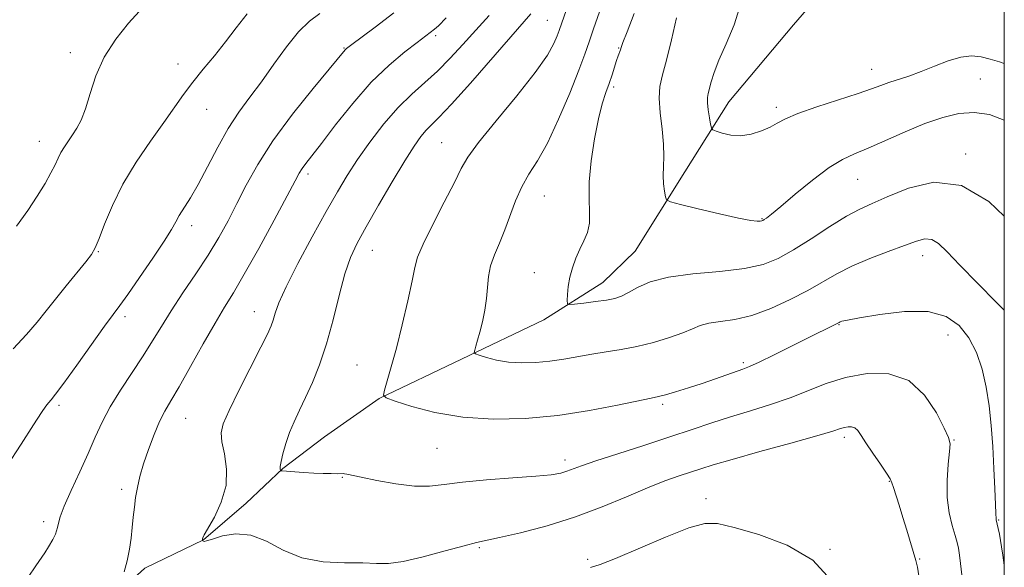
# Model space of a CAD drawing. Extents: x 2067300 to 2070200, y 352300 to 355200.
# Drawn here: x 2069781 to 2070000, y 353592 to 353714 of the extents above; entities that cross this region are included whole.
import ezdxf

# ---------------------------------------------------------------- set-up
doc = ezdxf.new("R2010")
doc.units = 0
doc.header["$MEASUREMENT"] = 0
for name, color, linetype, lineweight in [('32000', 7, 'Continuous', 0), ('DTM HARD BREAKLINE', 7, 'Continuous', 0), ('DTM SPOT ELEVATION', 2, 'Continuous', 13), ('INDEX CONTOUR', 41, 'Continuous', 13), ('INTERMEDIATE CONTOUR', 44, 'Continuous', 0)]:
    doc.layers.add(name, color=color, linetype=linetype, lineweight=lineweight)

msp = doc.modelspace()

# ---------------------------------------------------------------- linework, layer by layer
at = {"layer": '32000', "flags": 128}
msp.add_lwpolyline([(2067500, 352500), (2070000, 352500), (2070000, 355000), (2067500, 355000), (2067500, 352500)], dxfattribs=at)
at = {"layer": 'DTM HARD BREAKLINE'}
msp.add_polyline3d([(2069763.44, 353554.75, 1057.87), (2069789.55, 353574.08, 1056.62), (2069792.84, 353577.02, 1056.43), (2069799.12, 353583.1, 1056.21), (2069808.59, 353591.83, 1055.55), (2069821.67, 353598.14, 1053.97), (2069831.19, 353606.25, 1053.71), (2069839.38, 353613.96, 1051.88), (2069848.62, 353621.01, 1050.91), (2069860.78, 353629.57, 1050.07), (2069897.44, 353647.05, 1046.47), (2069910.6, 353655.37, 1045.28), (2069917.79, 353662.36, 1045.04), (2069928.83, 353680.01, 1043.39), (2069938.68, 353695.59, 1041.09), (2069953.08, 353712.68, 1040.41), (2069964.53, 353726.02, 1038.54), (2069972.76, 353735.51, 1037.51), (2069983.37, 353745.49, 1036.05), (2069993.31, 353755.76, 1034.64), (2070000, 353760.897, 1033.695)], dxfattribs=at)
at = {"layer": 'DTM SPOT ELEVATION'}
for p in [(2069898.28, 353713.7, 1050.9), (2069873.36, 353710.31, 1055.7), (2069792.02, 353706.48, 1064.5), (2069852.97, 353707.5, 1058.1), (2069914.11, 353707.53, 1046.1), (2069815.97, 353704, 1062.6), (2069970.46, 353702.77, 1041.3), (2069994.65, 353700.66, 1042.9), (2069912.98, 353698.88, 1045.7), (2069822.41, 353693.86, 1061.2), (2069949.23, 353694.35, 1041.6), (2069785.09, 353686.76, 1064.7), (2069874.68, 353686.44, 1050.9), (2069991.36, 353683.94, 1045.77), (2069844.96, 353679.5, 1055.6), (2069967.34, 353678.28, 1044.9), (2069897.56, 353674.61, 1047.1), (2069946.02, 353669.55, 1043.9), (2069819.03, 353668.04, 1059.5), (2069859.24, 353662.5, 1051.2), (2069798.25, 353662.21, 1061.9), (2069981.83, 353661.36, 1048.6), (2069895.33, 353657.53, 1046.7), (2069804.2, 353647.79, 1059.6), (2069833.02, 353648.87, 1054.7), (2069963.22, 353645.95, 1050.1), (2069987.43, 353643.68, 1050.9), (2069855.89, 353637.01, 1050.9), (2069941.87, 353637.55, 1049.7), (2069789.48, 353628.02, 1059.7), (2069923.95, 353628.28, 1050.3), (2069817.69, 353625.17, 1055.1), (2069964.35, 353620.89, 1054.4), (2069988.82, 353620.29, 1051.9), (2069873.71, 353618.47, 1050.9), (2069902.15, 353615.9, 1051.5), (2069852.6, 353612.03, 1052.1), (2069974.39, 353611.1, 1054.08), (2069803.43, 353609.32, 1056.4), (2069933.61, 353607.29, 1055.5), (2069786.08, 353602.18, 1058.4), (2069998.71, 353602.53, 1049.9), (2069883.08, 353596.36, 1054.2), (2069961.15, 353596.03, 1055.9), (2069907.23, 353593.75, 1055.7), (2069981.14, 353593.87, 1053.9)]:
    msp.add_point(p, dxfattribs=at)
at = {"layer": 'INDEX CONTOUR'}
for points in [[(2069777.889, 353614.487, 1060), (2069781.093, 353619.428, 1060), (2069783.831, 353623.707, 1060), (2069785.593, 353626.414, 1060), (2069786.5801, 353627.844, 1060), (2069787.173, 353628.594, 1060), (2069787.759, 353629.271, 1060), (2069788.753, 353630.512, 1060), (2069790.579, 353632.962, 1060), (2069793.453, 353636.954, 1060), (2069799.6439, 353645.633, 1060), (2069801.5661, 353648.276, 1060), (2069803.029, 353650.261, 1060), (2069804.81, 353652.724, 1060), (2069807.433, 353656.443, 1060), (2069810.4, 353660.739, 1060), (2069812.956, 353664.573, 1060), (2069814.559, 353667.18, 1060), (2069815.504, 353668.889, 1060), (2069816.299, 353670.303, 1060), (2069818.771, 353674.182, 1060), (2069820.518, 353677.1929, 1060), (2069822.575, 353681.1041, 1060), (2069824.844, 353685.456, 1060), (2069827.205, 353689.651, 1060), (2069829.577, 353693.266, 1060), (2069832.011, 353696.575, 1060), (2069834.595, 353700.027, 1060), (2069837.369, 353703.9, 1060), (2069840.1901, 353707.7941, 1060), (2069842.867, 353711.135, 1060), (2069845.281, 353713.523, 1060), (2069847.596, 353715.2361, 1060)], [(2070000, 353592.443, 1050), (2069999.652, 353594.68, 1050), (2069999.383, 353596.556, 1050), (2069999.166, 353597.987, 1050), (2069998.911, 353599.37, 1050), (2069998.642, 353600.646, 1050), (2069998.192, 353602.583, 1050), (2069998.166, 353602.779, 1050), (2069998.146, 353603.945, 1050), (2069998.075, 353605.9599, 1050), (2069997.92, 353609.464, 1050), (2069997.692, 353613.987, 1050), (2069997.4121, 353618.8551, 1050), (2069997.083, 353623.515, 1050), (2069996.636, 353627.904, 1050), (2069995.984, 353632.08, 1050), (2069995.048, 353636.071, 1050), (2069993.775, 353639.78, 1050), (2069992.118, 353643.0769, 1050), (2069989.982, 353645.821, 1050), (2069987.0681, 353647.822, 1050), (2069983.03, 353648.877, 1050), (2069977.779, 353648.901, 1050), (2069972.274, 353648.279, 1050), (2069967.73, 353647.513, 1050), (2069965.047, 353647.002, 1050), (2069963.847, 353646.735, 1050), (2069963.433, 353646.599, 1050), (2069963.191, 353646.486, 1050), (2069962.159, 353645.957, 1050), (2069956.296, 353643.036, 1050), (2069948.733, 353639.25, 1050), (2069945.4241, 353637.63, 1050), (2069943.271, 353636.642, 1050), (2069941.8129, 353636.068, 1050), (2069935.653, 353633.925, 1050), (2069932.706, 353632.924, 1050), (2069929.649, 353631.93, 1050), (2069926.816, 353631.046, 1050), (2069924.565, 353630.3771, 1050), (2069923.022, 353629.964, 1050), (2069921.372, 353629.6, 1050), (2069913.844, 353628.035, 1050), (2069907.612, 353626.863, 1050), (2069900.564, 353625.797, 1050), (2069893.319, 353625.1059, 1050), (2069886.185, 353624.926, 1050), (2069879.394, 353625.367, 1050), (2069873.212, 353626.443, 1050), (2069868.046, 353627.794, 1050), (2069864.333, 353628.971, 1050), (2069862.352, 353629.688, 1050), (2069861.738, 353630.3261, 1050), (2069861.966, 353631.433, 1050), (2069862.59, 353633.472, 1050), (2069863.49, 353636.573, 1050), (2069864.625, 353640.782, 1050), (2069865.923, 353645.969, 1050), (2069867.178, 353651.2981, 1050), (2069868.153, 353655.7579, 1050), (2069868.742, 353658.71, 1050), (2069869.3671, 353661.019, 1050), (2069870.582, 353663.921, 1050), (2069872.73, 353668.248, 1050), (2069875.298, 353673.216, 1050), (2069877.564, 353677.632, 1050), (2069879.085, 353680.709, 1050), (2069880.551, 353683.27, 1050), (2069882.935, 353686.54, 1050), (2069886.848, 353691.345, 1050), (2069891.456, 353696.918, 1050), (2069895.56, 353702.09, 1050), (2069898.245, 353705.943, 1050), (2069899.712, 353708.556, 1050), (2069900.442, 353710.254, 1050), (2069900.87, 353711.393, 1050), (2069902.508, 353716.09, 1050)]]:
    msp.add_polyline3d(points, dxfattribs=at)
at = {"layer": 'INTERMEDIATE CONTOUR'}
for points in [[(2069780.015, 353667.919, 1064), (2069782.545, 353671.371, 1064), (2069784.677, 353674.5721, 1064), (2069786.408, 353677.4, 1064), (2069787.716, 353679.751, 1064), (2069788.6199, 353681.572, 1064), (2069789.288, 353683.018, 1064), (2069789.928, 353684.294, 1064), (2069790.703, 353685.572, 1064), (2069791.596, 353686.888, 1064), (2069792.543, 353688.244, 1064), (2069793.495, 353689.697, 1064), (2069794.445, 353691.511, 1064), (2069795.402, 353694.006, 1064), (2069796.415, 353697.379, 1064), (2069797.714, 353701.346, 1064), (2069799.572, 353705.502, 1064), (2069802.129, 353709.477, 1064), (2069804.995, 353713.043, 1064), (2069809.706, 353718.299, 1064)], [(2070000, 353704.076, 1042), (2069998.907, 353704.433, 1042), (2069996.851, 353705.056, 1042), (2069994.8421, 353705.548, 1042), (2069992.715, 353705.7569, 1042), (2069990.298, 353705.494, 1042), (2069987.487, 353704.659, 1042), (2069984.465, 353703.483, 1042), (2069981.483, 353702.281, 1042), (2069978.758, 353701.302, 1042), (2069974.305, 353699.857, 1042), (2069972.519, 353699.204, 1042), (2069970.449, 353698.426, 1042), (2069967.429, 353697.376, 1042), (2069958.252, 353694.407, 1042), (2069954.038, 353692.9419, 1042), (2069951.251, 353691.771, 1042), (2069949.446, 353690.82, 1042), (2069947.862, 353689.951, 1042), (2069945.902, 353689.083, 1042), (2069943.631, 353688.368, 1042), (2069941.2801, 353688.015, 1042), (2069939.071, 353688.154, 1042), (2069937.192, 353688.589, 1042), (2069935.829, 353689.048, 1042), (2069935.085, 353689.356, 1042), (2069934.763, 353689.748, 1042), (2069934.587, 353690.561, 1042), (2069934.344, 353692.001, 1042), (2069934.08, 353693.749, 1042), (2069933.9049, 353695.357, 1042), (2069933.903, 353696.511, 1042), (2069934.059, 353697.436, 1042), (2069934.721, 353699.983, 1042), (2069935.366, 353702.072, 1042), (2069936.448, 353704.8601, 1042), (2069938.045, 353708.424, 1042), (2069939.831, 353712.71, 1042), (2069941.38, 353717.635, 1042)], [(2069779.28, 353640.573, 1062), (2069782.3021, 353643.7889, 1062), (2069784.657, 353646.521, 1062), (2069786.655, 353649.045, 1062), (2069788.708, 353651.682, 1062), (2069791.089, 353654.626, 1062), (2069795.482, 353659.9529, 1062), (2069796.752, 353661.6099, 1062), (2069797.592, 353663.077, 1062), (2069798.435, 353665.131, 1062), (2069799.657, 353668.351, 1062), (2069801.401, 353672.526, 1062), (2069803.752, 353677.247, 1062), (2069806.704, 353682.119, 1062), (2069809.884, 353686.795, 1062), (2069812.827, 353690.94, 1062), (2069817.237, 353697.222, 1062), (2069819.28, 353699.951, 1062), (2069821.598, 353702.811, 1062), (2069824.0959, 353705.817, 1062), (2069826.584, 353708.915, 1062), (2069828.957, 353712.047, 1062), (2069831.428, 353715.123, 1062)], [(2069780.924, 353587.31, 1058), (2069784.3421, 353592.3, 1058), (2069786.314, 353595.214, 1058), (2069787.182, 353596.5581, 1058), (2069788.116, 353598.177, 1058), (2069788.423, 353598.763, 1058), (2069788.707, 353599.398, 1058), (2069788.956, 353600.094, 1058), (2069789.161, 353600.869, 1058), (2069789.362, 353601.803, 1058), (2069789.78, 353603.241, 1058), (2069790.684, 353605.591, 1058), (2069792.2339, 353609.084, 1058), (2069794.145, 353613.228, 1058), (2069796.02, 353617.354, 1058), (2069797.591, 353620.967, 1058), (2069799.091, 353624.2761, 1058), (2069800.881, 353627.667, 1058), (2069803.197, 353631.407, 1058), (2069808.25, 353639.0159, 1058), (2069810.345, 353642.363, 1058), (2069812.301, 353645.589, 1058), (2069814.473, 353649.061, 1058), (2069817.104, 353653.029, 1058), (2069819.963, 353657.275, 1058), (2069822.7039, 353661.465, 1058), (2069825.066, 353665.36, 1058), (2069827.144, 353669.099, 1058), (2069829.1179, 353672.916, 1058), (2069831.203, 353677.035, 1058), (2069833.749, 353681.641, 1058), (2069837.139, 353686.907, 1058), (2069841.523, 353692.811, 1058), (2069846.107, 353698.535, 1058), (2069853.259, 353707.138, 1058), (2069853.546, 353707.396, 1058), (2069854.404, 353708.055, 1058), (2069859.881, 353712.175, 1058), (2069864.097, 353715.321, 1058)], [(2069990.617, 353589.757, 1052), (2069990.041, 353594.69, 1052), (2069989.815, 353596.251, 1052), (2069989.526, 353597.5539, 1052), (2069989.068, 353599.1, 1052), (2069988.3931, 353601.291, 1052), (2069987.704, 353604.133, 1052), (2069987.269, 353607.532, 1052), (2069987.265, 353611.309, 1052), (2069987.533, 353614.9279, 1052), (2069987.828, 353617.771, 1052), (2069987.909, 353619.493, 1052), (2069987.572, 353620.866, 1052), (2069986.617, 353622.94, 1052), (2069984.869, 353626.3829, 1052), (2069982.252, 353630.332, 1052), (2069978.711, 353633.543, 1052), (2069974.291, 353635.066, 1052), (2069969.428, 353635.124, 1052), (2069964.654, 353634.237, 1052), (2069960.359, 353632.871, 1052), (2069952.3, 353629.669, 1052), (2069947.96, 353628.194, 1052), (2069943.4699, 353626.829, 1052), (2069939.059, 353625.503, 1052), (2069934.845, 353624.144, 1052), (2069930.483, 353622.672, 1052), (2069925.518, 353621.008, 1052), (2069919.738, 353619.129, 1052), (2069913.906, 353617.255, 1052), (2069909.032, 353615.663, 1052), (2069905.842, 353614.556, 1052), (2069902.62, 353613.36, 1052), (2069901.227, 353612.963, 1052), (2069899.121, 353612.602, 1052), (2069895.6769, 353612.248, 1052), (2069890.579, 353611.873, 1052), (2069884.734, 353611.455, 1052), (2069879.356, 353610.974, 1052), (2069875.308, 353610.449, 1052), (2069872.041, 353610.066, 1052), (2069868.6551, 353610.051, 1052), (2069864.545, 353610.541, 1052), (2069860.292, 353611.312, 1052), (2069856.771, 353612.054, 1052), (2069853.575, 353612.744, 1052), (2069853.106, 353612.8211, 1052), (2069852.757, 353612.8371, 1052), (2069851.443, 353612.823, 1052), (2069850.117, 353612.8399, 1052), (2069848.35, 353612.889, 1052), (2069846.245, 353612.978, 1052), (2069843.9541, 353613.107, 1052), (2069839.224, 353613.433, 1052), (2069838.877, 353613.497, 1052), (2069838.7981, 353613.608, 1052), (2069838.753, 353613.85, 1052), (2069838.773, 353614.411, 1052), (2069838.951, 353615.51, 1052), (2069839.361, 353617.28, 1052), (2069839.997, 353619.524, 1052), (2069840.833, 353621.962, 1052), (2069841.847, 353624.391, 1052), (2069843.034, 353626.9291, 1052), (2069844.396, 353629.771, 1052), (2069845.916, 353633.098, 1052), (2069847.51, 353637.035, 1052), (2069849.077, 353641.697, 1052), (2069850.535, 353647.05, 1052), (2069851.885, 353652.488, 1052), (2069853.15, 353657.262, 1052), (2069854.398, 353660.905, 1052), (2069855.887, 353664.086, 1052), (2069857.924, 353667.761, 1052), (2069860.671, 353672.553, 1052), (2069863.711, 353677.778, 1052), (2069866.4839, 353682.419, 1052), (2069868.566, 353685.703, 1052), (2069870.073, 353687.827, 1052), (2069871.259, 353689.2261, 1052), (2069874.118, 353692.07, 1052), (2069876.907, 353695.037, 1052), (2069881.099, 353699.733, 1052), (2069890.084, 353709.996, 1052), (2069894.589, 353715.119, 1052)], [(2070000, 353649.19, 1048), (2069998.292, 353650.936, 1048), (2069994.049, 353655.2119, 1048), (2069990.106, 353659.221, 1048), (2069987.267, 353662.176, 1048), (2069985.326, 353664.04, 1048), (2069983.826, 353664.963, 1048), (2069982.323, 353665.096, 1048), (2069980.431, 353664.59, 1048), (2069977.776, 353663.595, 1048), (2069974.1541, 353662.254, 1048), (2069970.037, 353660.688, 1048), (2069966.068, 353659.012, 1048), (2069962.696, 353657.308, 1048), (2069956.258, 353653.618, 1048), (2069952.315, 353651.55, 1048), (2069948.026, 353649.586, 1048), (2069943.804, 353648.044, 1048), (2069940.007, 353647.1379, 1048), (2069936.779, 353646.659, 1048), (2069934.212, 353646.289, 1048), (2069932.284, 353645.767, 1048), (2069930.533, 353645.0499, 1048), (2069928.382, 353644.151, 1048), (2069925.421, 353643.108, 1048), (2069921.892, 353642.047, 1048), (2069918.201, 353641.1199, 1048), (2069914.679, 353640.434, 1048), (2069911.3429, 353639.906, 1048), (2069908.138, 353639.4121, 1048), (2069901.906, 353638.307, 1048), (2069898.794, 353637.8379, 1048), (2069895.654, 353637.539, 1048), (2069892.562, 353637.461, 1048), (2069889.618, 353637.652, 1048), (2069886.9391, 353638.118, 1048), (2069884.7, 353638.704, 1048), (2069883.09, 353639.2139, 1048), (2069882.232, 353639.525, 1048), (2069881.966, 353639.802, 1048), (2069882.065, 353640.281, 1048), (2069882.335, 353641.165, 1048), (2069882.725, 353642.509, 1048), (2069883.217, 353644.333, 1048), (2069883.779, 353646.617, 1048), (2069884.316, 353649.177, 1048), (2069884.721, 353651.79, 1048), (2069885.159, 353656.68, 1048), (2069885.606, 353659.065, 1048), (2069886.452, 353661.52, 1048), (2069887.578, 353664.147, 1048), (2069888.8, 353667.048, 1048), (2069891.186, 353673.567, 1048), (2069892.539, 353676.666, 1048), (2069894.142, 353679.436, 1048), (2069896.038, 353682.435, 1048), (2069898.257, 353686.387, 1048), (2069900.757, 353691.698, 1048), (2069903.217, 353697.498, 1048), (2069905.248, 353702.597, 1048), (2069906.594, 353706.174, 1048), (2069907.544, 353708.892, 1048), (2069908.522, 353711.786, 1048), (2069909.837, 353715.589, 1048)], [(2070000, 353670.135, 1046), (2069996.572, 353673.375, 1046), (2069990.479, 353676.972, 1046), (2069984.326, 353677.676, 1046), (2069978.636, 353676.359, 1046), (2069973.941, 353674.424, 1046), (2069970.543, 353672.945, 1046), (2069967.814, 353671.6889, 1046), (2069964.895, 353670.095, 1046), (2069961.1731, 353667.786, 1046), (2069957.022, 353665.112, 1046), (2069953.062, 353662.605, 1046), (2069949.674, 353660.687, 1046), (2069946.292, 353659.342, 1046), (2069942.111, 353658.4431, 1046), (2069936.64, 353657.843, 1046), (2069930.644, 353657.304, 1046), (2069925.2019, 353656.571, 1046), (2069921.149, 353655.478, 1046), (2069918.328, 353654.224, 1046), (2069916.34, 353653.1, 1046), (2069914.784, 353652.3261, 1046), (2069913.268, 353651.827, 1046), (2069911.398, 353651.457, 1046), (2069908.953, 353651.101, 1046), (2069906.376, 353650.775, 1046), (2069904.284, 353650.527, 1046), (2069903.127, 353650.431, 1046), (2069902.709, 353650.646, 1046), (2069902.674, 353651.358, 1046), (2069902.736, 353652.684, 1046), (2069902.902, 353654.479, 1046), (2069903.251, 353656.53, 1046), (2069903.838, 353658.648, 1046), (2069904.611, 353660.741, 1046), (2069905.498, 353662.743, 1046), (2069906.404, 353664.625, 1046), (2069907.171, 353666.515, 1046), (2069907.62, 353668.578, 1046), (2069907.659, 353670.991, 1046), (2069907.53, 353673.976, 1046), (2069907.561, 353677.765, 1046), (2069907.993, 353682.424, 1046), (2069908.735, 353687.351, 1046), (2069909.611, 353691.777, 1046), (2069910.471, 353695.132, 1046), (2069911.273, 353697.625, 1046), (2069912.005, 353699.664, 1046), (2069912.654, 353701.569, 1046), (2069913.674, 353704.749, 1046), (2069914.036, 353705.82, 1046), (2069914.508, 353707.133, 1046), (2069914.688, 353707.676, 1046), (2069915.0881, 353708.791, 1046), (2069915.986, 353711.153, 1046), (2069917.547, 353715.179, 1046)], [(2069803.983, 353590.984, 1056), (2069804.689, 353593.471, 1056), (2069805.206, 353596, 1056), (2069805.559, 353598.487, 1056), (2069805.817, 353600.884, 1056), (2069806.0419, 353603.161, 1056), (2069806.28, 353605.358, 1056), (2069806.568, 353607.5339, 1056), (2069806.953, 353609.765, 1056), (2069807.508, 353612.198, 1056), (2069808.3121, 353614.999, 1056), (2069809.406, 353618.231, 1056), (2069810.662, 353621.5401, 1056), (2069811.915, 353624.467, 1056), (2069813.082, 353626.768, 1056), (2069814.415, 353629.062, 1056), (2069816.252, 353632.181, 1056), (2069818.786, 353636.645, 1056), (2069821.638, 353641.7169, 1056), (2069824.286, 353646.348, 1056), (2069826.394, 353649.863, 1056), (2069828.36, 353653.081, 1056), (2069830.766, 353657.193, 1056), (2069833.968, 353662.941, 1056), (2069837.407, 353669.264, 1056), (2069840.297, 353674.648, 1056), (2069842.068, 353677.977, 1056), (2069843.017, 353679.718, 1056), (2069843.6569, 353680.735, 1056), (2069844.467, 353681.825, 1056), (2069845.791, 353683.5241, 1056), (2069847.936, 353686.301, 1056), (2069851.088, 353690.406, 1056), (2069854.935, 353695.218, 1056), (2069859.044, 353699.895, 1056), (2069863.004, 353703.748, 1056), (2069866.501, 353706.691, 1056), (2069869.243, 353708.788, 1056), (2069873.139, 353711.707, 1056), (2069873.974, 353712.491, 1056), (2069875.703, 353714.248, 1056)], [(2069980.956, 353590.12, 1054), (2069980.642, 353592.064, 1054), (2069980.289, 353593.5411, 1054), (2069978.305, 353600.235, 1054), (2069977.426, 353603.114, 1054), (2069976.572, 353605.8, 1054), (2069975.289, 353609.771, 1054), (2069974.964, 353610.812, 1054), (2069974.582, 353611.664, 1054), (2069973.8, 353612.913, 1054), (2069972.403, 353614.952, 1054), (2069970.707, 353617.401, 1054), (2069969.161, 353619.6849, 1054), (2069968.096, 353621.347, 1054), (2069967.374, 353622.406, 1054), (2069966.743, 353622.9991, 1054), (2069966.007, 353623.253, 1054), (2069965.196, 353623.262, 1054), (2069964.401, 353623.115, 1054), (2069963.535, 353622.846, 1054), (2069961.817, 353622.298, 1054), (2069958.2899, 353621.261, 1054), (2069952.446, 353619.6341, 1054), (2069945.564, 353617.742, 1054), (2069939.3741, 353616.019, 1054), (2069935.155, 353614.787, 1054), (2069932.397, 353613.917, 1054), (2069927.5711, 353612.32, 1054), (2069924.414, 353611.208, 1054), (2069920.541, 353609.6889, 1054), (2069915.865, 353607.69, 1054), (2069910.473, 353605.429, 1054), (2069904.5, 353603.198, 1054), (2069898.1961, 353601.252, 1054), (2069892.285, 353599.698, 1054), (2069887.609, 353598.608, 1054), (2069882.46, 353597.501, 1054), (2069879.719, 353596.8071, 1054), (2069875.525, 353595.653, 1054), (2069870.6119, 353594.342, 1054), (2069866.122, 353593.312, 1054), (2069862.847, 353592.877, 1054), (2069860.173, 353592.859, 1054), (2069857.139, 353592.957, 1054), (2069853.051, 353592.988, 1054), (2069848.31, 353593.24, 1054), (2069843.585, 353594.119, 1054), (2069839.399, 353595.829, 1054), (2069835.68, 353597.779, 1054), (2069832.208, 353599.176, 1054), (2069828.858, 353599.455, 1054), (2069825.888, 353598.968, 1054), (2069823.6489, 353598.294, 1054), (2069822.374, 353597.897, 1054), (2069821.829, 353597.77, 1054), (2069821.659, 353597.79, 1054), (2069821.569, 353597.852, 1054), (2069821.424, 353598.031, 1054), (2069821.461, 353598.332, 1054), (2069821.531, 353598.554, 1054), (2069821.855, 353599.198, 1054), (2069824.102, 353603.168, 1054), (2069825.647, 353606.4739, 1054), (2069826.693, 353610.165, 1054), (2069826.809, 353613.85, 1054), (2069826.325, 353617.21, 1054), (2069825.764, 353619.94, 1054), (2069825.591, 353621.942, 1054), (2069826.061, 353623.949, 1054), (2069827.374, 353626.896, 1054), (2069829.583, 353631.359, 1054), (2069834.441, 353640.943, 1054), (2069835.911, 353643.899, 1054), (2069836.72, 353645.692, 1054), (2069837.183, 353647.01, 1054), (2069837.629, 353648.522, 1054), (2069838.455, 353650.801, 1054), (2069840.074, 353654.3981, 1054), (2069842.72, 353659.5861, 1054), (2069845.913, 353665.53, 1054), (2069848.992, 353671.122, 1054), (2069851.483, 353675.547, 1054), (2069853.656, 353679.185, 1054), (2069855.966, 353682.7129, 1054), (2069858.748, 353686.618, 1054), (2069861.86, 353690.63, 1054), (2069865.039, 353694.291, 1054), (2069868.076, 353697.2841, 1054), (2069870.978, 353699.858, 1054), (2069873.805, 353702.407, 1054), (2069876.612, 353705.238, 1054), (2069879.443, 353708.316, 1054), (2069882.334, 353711.5231, 1054), (2069885.285, 353714.758, 1054)], [(2070000, 353691.455, 1044), (2069996.6999, 353692.708, 1044), (2069993.324, 353693.192, 1044), (2069989.906, 353692.96, 1044), (2069986.287, 353692.104, 1044), (2069982.308, 353690.706, 1044), (2069977.923, 353688.893, 1044), (2069969.661, 353685.278, 1044), (2069966.618, 353684.017, 1044), (2069963.943, 353682.757, 1044), (2069960.979, 353680.913, 1044), (2069957.307, 353678.132, 1044), (2069953.461, 353674.981, 1044), (2069950.218, 353672.254, 1044), (2069948.155, 353670.554, 1044), (2069947.066, 353669.709, 1044), (2069946.548, 353669.35, 1044), (2069946.243, 353669.166, 1044), (2069945.9729, 353669.067, 1044), (2069945.606, 353669.014, 1044), (2069944.944, 353669.005, 1044), (2069943.523, 353669.176, 1044), (2069940.812, 353669.693, 1044), (2069936.585, 353670.642, 1044), (2069931.841, 353671.766, 1044), (2069927.881, 353672.724, 1044), (2069925.67, 353673.294, 1044), (2069924.812, 353673.735, 1044), (2069924.572, 353674.424, 1044), (2069924.355, 353675.644, 1044), (2069924.135, 353677.289, 1044), (2069924.025, 353679.161, 1044), (2069924.087, 353681.133, 1044), (2069924.183, 353683.373, 1044), (2069924.121, 353686.127, 1044), (2069923.786, 353689.505, 1044), (2069923.371, 353693.098, 1044), (2069923.147, 353696.364, 1044), (2069923.326, 353698.987, 1044), (2069923.894, 353701.548, 1044), (2069924.78, 353704.855, 1044), (2069925.888, 353709.383, 1044), (2069927.018, 353714.272, 1044)], [(2069961.393, 353589.245, 1056), (2069957.355, 353593.613, 1056), (2069951.636, 353596.934, 1056), (2069945.311, 353599.298, 1056), (2069939.833, 353600.864, 1056), (2069936.161, 353601.728, 1056), (2069933.299, 353601.759, 1056), (2069929.759, 353600.763, 1056), (2069924.543, 353598.707, 1056), (2069913.421, 353593.982, 1056), (2069910.021, 353592.636, 1056), (2069907.884, 353591.931, 1056)]]:
    msp.add_polyline3d(points, dxfattribs=at)

doc.saveas('drawing.dxf')
